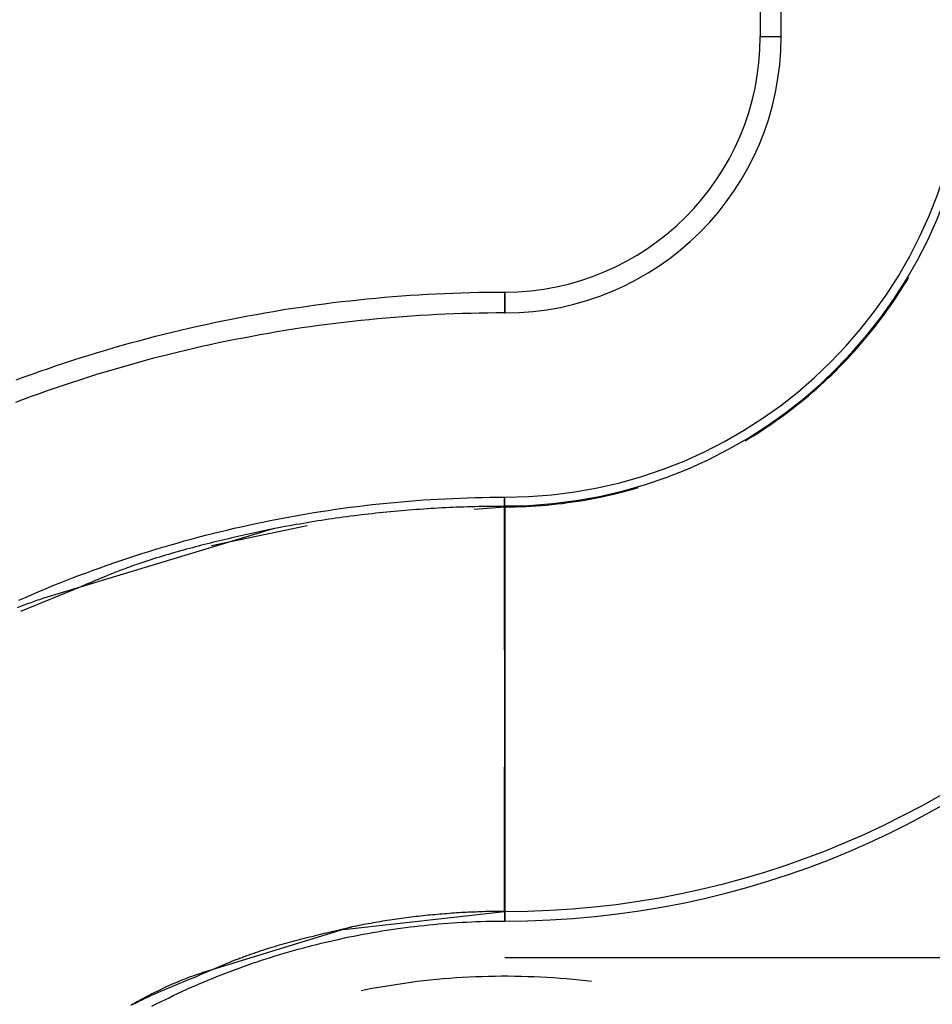
# Model space of a CAD drawing. Units: millimetres. Extents: x 0 to 841, y 0 to 594.
# Drawn here: x 251 to 261, y 101 to 112 of the extents above; entities that cross this region are included whole.
import ezdxf

# ---------------------------------------------------------------- set-up
doc = ezdxf.new("R2010")
doc.units = ezdxf.units.MM
doc.layers.add('LAYER_1', color=179, linetype='Continuous')
doc.layers.add('SLD-0', color=179, linetype='Continuous')

msp = doc.modelspace()

# ---------------------------------------------------------------- linework, layer by layer
at = {"layer": 'LAYER_1'}
for p, q in [((256.122, 103.932), (256.122, 106.932)), ((258.122, 101.932), (256.122, 101.932)), ((263.122, 101.932), (258.122, 101.932))]:
    msp.add_line(p, q, dxfattribs=at)
at = {"layer": 'SLD-0'}
for p, q in [((258.895, 149.932), (258.895, 111.932)), ((259.122, 111.932), (259.122, 149.932)), ((258.895, 111.932), (259.122, 111.932)), ((260.425, 109.185), (260.455, 109.233)), ((260.455, 109.233), (260.485, 109.282)), ((260.485, 109.282), (260.509, 109.322)), ((254.907, 109.11), (255, 109.117)), ((255, 109.117), (255.093, 109.124)), ((255.093, 109.124), (255.186, 109.13)), ((255.186, 109.13), (255.279, 109.135)), ((255.279, 109.135), (255.373, 109.14)), ((255.373, 109.14), (255.466, 109.145)), ((255.466, 109.145), (255.559, 109.148)), ((255.559, 109.148), (255.653, 109.151)), ((255.653, 109.151), (255.746, 109.154)), ((255.746, 109.154), (255.84, 109.156)), ((255.84, 109.156), (255.933, 109.158)), ((255.933, 109.158), (256.026, 109.158)), ((256.026, 109.158), (256.12, 109.159)), ((256.12, 109.159), (256.12, 108.932)), ((256.122, 109.159), (256.12, 109.159)), ((256.122, 109.159), (256.122, 108.932)), ((260.363, 109.09), (260.394, 109.137)), ((260.394, 109.137), (260.425, 109.185)), ((253.978, 109.007), (254.071, 109.019)), ((254.071, 109.019), (254.163, 109.032)), ((254.163, 109.032), (254.256, 109.044)), ((254.256, 109.044), (254.349, 109.055)), ((254.349, 109.055), (254.442, 109.065)), ((254.442, 109.065), (254.535, 109.075)), ((254.535, 109.075), (254.627, 109.085)), ((254.627, 109.085), (254.72, 109.094)), ((254.72, 109.094), (254.814, 109.102)), ((254.814, 109.102), (254.907, 109.11)), ((260.298, 108.996), (260.331, 109.043)), ((260.331, 109.043), (260.363, 109.09)), ((253.241, 108.883), (253.333, 108.901)), ((253.333, 108.901), (253.425, 108.917)), ((253.425, 108.917), (253.517, 108.934)), ((253.517, 108.934), (253.609, 108.949)), ((253.609, 108.949), (253.701, 108.965)), ((253.701, 108.965), (253.793, 108.979)), ((253.793, 108.979), (253.886, 108.993)), ((253.886, 108.993), (253.978, 109.007)), ((255.2, 108.903), (255.108, 108.897)), ((255.292, 108.909), (255.2, 108.903)), ((255.384, 108.914), (255.292, 108.909)), ((255.476, 108.918), (255.384, 108.914)), ((255.568, 108.922), (255.476, 108.918)), ((255.66, 108.925), (255.568, 108.922)), ((255.752, 108.927), (255.66, 108.925)), ((255.844, 108.929), (255.752, 108.927)), ((255.936, 108.931), (255.844, 108.929)), ((256.028, 108.932), (255.936, 108.931)), ((256.12, 108.932), (256.028, 108.932)), ((256.12, 108.932), (256.122, 108.932)), ((260.198, 108.858), (260.232, 108.904)), ((260.232, 108.904), (260.265, 108.95)), ((260.265, 108.95), (260.298, 108.996)), ((252.784, 108.788), (252.875, 108.808)), ((252.875, 108.808), (252.967, 108.828)), ((252.967, 108.828), (253.058, 108.847)), ((253.058, 108.847), (253.15, 108.865)), ((253.15, 108.865), (253.241, 108.883)), ((254.101, 108.795), (254.01, 108.782)), ((254.193, 108.807), (254.101, 108.795)), ((254.284, 108.818), (254.193, 108.807)), ((254.375, 108.829), (254.284, 108.818)), ((254.467, 108.84), (254.375, 108.829)), ((254.558, 108.85), (254.467, 108.84)), ((254.65, 108.859), (254.558, 108.85)), ((254.741, 108.868), (254.65, 108.859)), ((254.833, 108.876), (254.741, 108.868)), ((254.925, 108.884), (254.833, 108.876)), ((255.016, 108.891), (254.925, 108.884)), ((255.108, 108.897), (255.016, 108.891)), ((260.128, 108.768), (260.163, 108.813)), ((260.163, 108.813), (260.198, 108.858)), ((252.33, 108.679), (252.42, 108.702)), ((252.42, 108.702), (252.511, 108.724)), ((252.511, 108.724), (252.602, 108.746)), ((252.602, 108.746), (252.693, 108.767)), ((252.693, 108.767), (252.784, 108.788)), ((253.465, 108.694), (253.375, 108.678)), ((253.556, 108.71), (253.465, 108.694)), ((253.646, 108.726), (253.556, 108.71)), ((253.737, 108.741), (253.646, 108.726)), ((253.828, 108.755), (253.737, 108.741)), ((253.919, 108.769), (253.828, 108.755)), ((254.01, 108.782), (253.919, 108.769)), ((260.057, 108.68), (260.093, 108.724)), ((260.093, 108.724), (260.128, 108.768)), ((251.879, 108.556), (251.969, 108.581)), ((251.969, 108.581), (252.059, 108.607)), ((252.059, 108.607), (252.149, 108.631)), ((252.149, 108.631), (252.239, 108.655)), ((252.239, 108.655), (252.33, 108.679)), ((252.924, 108.586), (252.834, 108.567)), ((253.014, 108.606), (252.924, 108.586)), ((253.104, 108.625), (253.014, 108.606)), ((253.194, 108.643), (253.104, 108.625)), ((253.284, 108.66), (253.194, 108.643)), ((253.375, 108.678), (253.284, 108.66)), ((259.946, 108.55), (259.983, 108.593)), ((259.983, 108.593), (260.02, 108.636)), ((260.02, 108.636), (260.057, 108.68)), ((251.522, 108.447), (251.611, 108.475)), ((251.611, 108.475), (251.7, 108.503)), ((251.7, 108.503), (251.79, 108.529)), ((251.79, 108.529), (251.879, 108.556)), ((252.476, 108.482), (252.386, 108.459)), ((252.565, 108.504), (252.476, 108.482)), ((252.654, 108.525), (252.565, 108.504)), ((252.744, 108.546), (252.654, 108.525)), ((252.834, 108.567), (252.744, 108.546)), ((259.87, 108.466), (259.908, 108.508)), ((259.908, 108.508), (259.946, 108.55)), ((251.255, 108.36), (251.344, 108.39)), ((251.344, 108.39), (251.433, 108.419)), ((251.433, 108.419), (251.522, 108.447)), ((252.12, 108.388), (252.031, 108.363)), ((252.208, 108.412), (252.12, 108.388)), ((252.297, 108.436), (252.208, 108.412)), ((252.386, 108.459), (252.297, 108.436)), ((259.752, 108.342), (259.792, 108.383)), ((259.792, 108.383), (259.831, 108.424)), ((259.831, 108.424), (259.87, 108.466)), ((250.903, 108.237), (250.991, 108.269)), ((250.991, 108.269), (251.079, 108.3)), ((251.079, 108.3), (251.167, 108.33)), ((251.167, 108.33), (251.255, 108.36)), ((251.766, 108.286), (251.678, 108.259)), ((251.854, 108.312), (251.766, 108.286)), ((251.943, 108.338), (251.854, 108.312)), ((252.031, 108.363), (251.943, 108.338)), ((259.63, 108.223), (259.671, 108.262)), ((259.671, 108.262), (259.712, 108.302)), ((259.712, 108.302), (259.752, 108.342)), ((250.815, 108.205), (250.903, 108.237)), ((251.415, 108.175), (251.328, 108.145)), ((251.503, 108.203), (251.415, 108.175)), ((251.59, 108.231), (251.503, 108.203)), ((251.678, 108.259), (251.59, 108.231)), ((259.546, 108.146), (259.588, 108.184)), ((259.588, 108.184), (259.63, 108.223)), ((251.067, 108.055), (250.98, 108.024)), ((251.154, 108.086), (251.067, 108.055)), ((251.241, 108.116), (251.154, 108.086)), ((251.328, 108.145), (251.241, 108.116)), ((259.418, 108.034), (259.461, 108.071)), ((259.461, 108.071), (259.504, 108.108)), ((259.504, 108.108), (259.546, 108.146)), ((250.894, 107.992), (250.808, 107.96)), ((250.98, 108.024), (250.894, 107.992)), ((259.286, 107.926), (259.33, 107.961)), ((259.33, 107.961), (259.374, 107.997)), ((259.374, 107.997), (259.418, 108.034)), ((259.15, 107.822), (259.196, 107.856)), ((259.196, 107.856), (259.241, 107.891)), ((259.241, 107.891), (259.286, 107.926)), ((259.011, 107.723), (259.058, 107.756)), ((259.058, 107.756), (259.104, 107.789)), ((259.104, 107.789), (259.15, 107.822)), ((258.821, 107.599), (258.869, 107.629)), ((258.869, 107.629), (258.917, 107.66)), ((258.917, 107.66), (258.964, 107.691)), ((258.964, 107.691), (259.011, 107.723)), ((258.732, 107.545), (258.772, 107.569)), ((258.772, 107.569), (258.821, 107.599)), ((257.306, 106.966), (257.361, 106.98)), ((257.361, 106.98), (257.416, 106.994)), ((257.416, 106.994), (257.471, 107.008)), ((257.471, 107.008), (257.526, 107.024)), ((257.526, 107.024), (257.571, 107.037)), ((254.84, 106.868), (254.919, 106.876)), ((254.919, 106.876), (254.999, 106.883)), ((254.999, 106.883), (255.079, 106.89)), ((255.079, 106.89), (255.159, 106.896)), ((255.159, 106.896), (255.238, 106.902)), ((255.238, 106.902), (255.318, 106.907)), ((255.318, 106.907), (255.398, 106.912)), ((255.398, 106.912), (255.478, 106.916)), ((255.478, 106.916), (255.558, 106.92)), ((255.558, 106.92), (255.638, 106.923)), ((255.638, 106.923), (255.718, 106.926)), ((255.718, 106.926), (255.799, 106.928)), ((255.799, 106.928), (255.879, 106.93)), ((255.879, 106.93), (255.959, 106.931)), ((255.959, 106.931), (256.04, 106.932)), ((256.04, 106.932), (256.12, 106.932)), ((256.12, 106.827), (256.12, 106.932)), ((256.12, 106.932), (256.122, 106.932)), ((256.122, 106.837), (256.122, 106.932)), ((256.746, 106.865), (256.803, 106.873)), ((256.803, 106.873), (256.859, 106.881)), ((256.859, 106.881), (256.915, 106.889)), ((256.915, 106.889), (256.971, 106.898)), ((256.971, 106.898), (257.027, 106.908)), ((257.027, 106.908), (257.083, 106.918)), ((257.083, 106.918), (257.139, 106.929)), ((257.139, 106.929), (257.195, 106.941)), ((257.195, 106.941), (257.25, 106.953)), ((257.25, 106.953), (257.306, 106.966)), ((253.968, 106.752), (254.047, 106.765)), ((254.047, 106.765), (254.126, 106.777)), ((254.126, 106.777), (254.205, 106.789)), ((254.205, 106.789), (254.284, 106.801)), ((254.284, 106.801), (254.363, 106.812)), ((254.363, 106.812), (254.443, 106.823)), ((254.443, 106.823), (254.522, 106.833)), ((254.522, 106.833), (254.601, 106.842)), ((254.601, 106.842), (254.681, 106.852)), ((254.681, 106.852), (254.76, 106.86)), ((254.722, 106.761), (254.761, 106.766)), ((254.76, 106.86), (254.84, 106.868)), ((254.761, 106.766), (254.801, 106.77)), ((254.801, 106.77), (254.841, 106.774)), ((254.841, 106.774), (254.88, 106.778)), ((254.88, 106.778), (254.92, 106.781)), ((254.92, 106.781), (254.96, 106.785)), ((254.96, 106.785), (254.999, 106.788)), ((254.999, 106.788), (255.039, 106.792)), ((255.039, 106.792), (255.079, 106.795)), ((255.079, 106.795), (255.119, 106.798)), ((255.119, 106.798), (255.158, 106.801)), ((255.158, 106.801), (255.198, 106.804)), ((255.198, 106.804), (255.238, 106.807)), ((255.238, 106.807), (255.278, 106.809)), ((255.278, 106.809), (255.318, 106.812)), ((255.318, 106.812), (255.358, 106.814)), ((255.358, 106.814), (255.398, 106.817)), ((255.398, 106.817), (255.438, 106.819)), ((255.438, 106.819), (255.478, 106.821)), ((255.478, 106.821), (255.518, 106.823)), ((255.518, 106.823), (255.558, 106.824)), ((255.558, 106.824), (255.598, 106.826)), ((255.598, 106.826), (255.638, 106.828)), ((255.638, 106.828), (255.678, 106.829)), ((255.678, 106.829), (255.718, 106.83)), ((255.718, 106.83), (255.758, 106.832)), ((255.758, 106.832), (255.798, 106.833)), ((255.789, 106.804), (256.12, 106.827)), ((255.798, 106.833), (255.838, 106.834)), ((255.838, 106.834), (255.879, 106.834)), ((255.879, 106.834), (255.919, 106.835)), ((255.919, 106.835), (255.959, 106.836)), ((255.959, 106.836), (255.999, 106.836)), ((255.999, 106.836), (256.039, 106.836)), ((256.039, 106.836), (256.08, 106.836)), ((256.08, 106.836), (256.12, 106.837)), ((256.12, 106.835), (256.12, 106.836)), ((256.12, 106.836), (256.12, 106.836)), ((256.12, 106.834), (256.12, 106.835)), ((256.12, 106.832), (256.12, 106.834)), ((256.12, 106.831), (256.12, 106.832)), ((256.12, 106.828), (256.12, 106.831)), ((256.12, 106.826), (256.12, 106.828)), ((256.12, 106.827), (256.122, 106.827)), ((256.12, 106.823), (256.12, 106.826)), ((256.12, 106.82), (256.12, 106.823)), ((256.12, 106.816), (256.12, 106.82)), ((256.12, 106.813), (256.12, 106.816)), ((256.12, 106.808), (256.12, 106.813)), ((256.12, 106.804), (256.12, 106.808)), ((256.12, 106.799), (256.12, 106.804)), ((256.12, 106.794), (256.12, 106.799)), ((256.12, 106.789), (256.12, 106.794)), ((256.12, 106.783), (256.12, 106.789)), ((256.12, 106.777), (256.12, 106.783)), ((256.12, 106.77), (256.12, 106.777)), ((256.12, 106.764), (256.12, 106.77)), ((256.12, 106.757), (256.12, 106.764)), ((256.122, 106.827), (256.122, 106.837)), ((256.122, 106.836), (256.122, 106.836)), ((256.122, 106.836), (256.122, 106.835)), ((256.122, 106.835), (256.122, 106.834)), ((256.122, 106.834), (256.122, 106.832)), ((256.122, 106.832), (256.122, 106.831)), ((256.122, 106.831), (256.122, 106.828)), ((256.122, 106.828), (256.122, 106.826)), ((256.122, 106.827), (256.179, 106.827)), ((256.122, 106.826), (256.122, 106.823)), ((256.122, 106.823), (256.122, 106.82)), ((256.122, 106.82), (256.122, 106.816)), ((256.122, 106.816), (256.122, 106.813)), ((256.122, 106.813), (256.122, 106.808)), ((256.122, 106.808), (256.122, 106.804)), ((256.122, 106.804), (256.122, 106.799)), ((256.122, 106.799), (256.122, 106.794)), ((256.122, 106.794), (256.122, 106.789)), ((256.122, 106.789), (256.122, 106.783)), ((256.122, 106.783), (256.122, 106.777)), ((256.122, 106.777), (256.122, 106.77)), ((256.122, 106.77), (256.122, 106.764)), ((256.122, 106.764), (256.122, 106.757)), ((256.179, 106.827), (256.236, 106.828)), ((256.236, 106.828), (256.293, 106.83)), ((256.293, 106.83), (256.35, 106.832)), ((256.35, 106.832), (256.406, 106.835)), ((256.406, 106.835), (256.463, 106.838)), ((256.463, 106.838), (256.52, 106.843)), ((256.52, 106.843), (256.577, 106.847)), ((256.577, 106.847), (256.633, 106.853)), ((256.633, 106.853), (256.69, 106.859)), ((256.69, 106.859), (256.746, 106.865)), ((253.417, 106.647), (253.495, 106.663)), ((253.495, 106.663), (253.574, 106.679)), ((253.574, 106.679), (253.653, 106.695)), ((253.653, 106.695), (253.731, 106.71)), ((253.731, 106.71), (253.81, 106.724)), ((253.81, 106.724), (253.889, 106.738)), ((253.889, 106.738), (253.968, 106.752)), ((253.936, 106.652), (253.975, 106.659)), ((253.975, 106.659), (254.014, 106.665)), ((254.014, 106.665), (254.053, 106.672)), ((254.053, 106.672), (254.092, 106.678)), ((254.092, 106.678), (254.131, 106.684)), ((254.131, 106.684), (254.17, 106.69)), ((254.17, 106.69), (254.21, 106.696)), ((254.21, 106.696), (254.249, 106.702)), ((254.249, 106.702), (254.288, 106.707)), ((254.288, 106.707), (254.327, 106.713)), ((254.327, 106.713), (254.367, 106.718)), ((254.367, 106.718), (254.406, 106.723)), ((254.406, 106.723), (254.445, 106.729)), ((254.445, 106.729), (254.485, 106.734)), ((254.485, 106.734), (254.524, 106.739)), ((254.524, 106.739), (254.564, 106.743)), ((254.564, 106.743), (254.603, 106.748)), ((254.603, 106.748), (254.643, 106.753)), ((254.643, 106.753), (254.682, 106.757)), ((254.682, 106.757), (254.722, 106.761)), ((256.12, 106.749), (256.12, 106.757)), ((256.12, 106.742), (256.12, 106.749)), ((256.12, 106.734), (256.12, 106.742)), ((256.12, 106.725), (256.12, 106.734)), ((256.12, 106.717), (256.12, 106.725)), ((256.12, 106.708), (256.12, 106.717)), ((256.12, 106.699), (256.12, 106.708)), ((256.12, 106.689), (256.12, 106.699)), ((256.12, 106.679), (256.12, 106.689)), ((256.12, 106.669), (256.12, 106.679)), ((256.12, 106.659), (256.12, 106.669)), ((256.12, 106.648), (256.12, 106.659)), ((256.122, 106.757), (256.122, 106.749)), ((256.122, 106.749), (256.122, 106.742)), ((256.122, 106.742), (256.122, 106.734)), ((256.122, 106.734), (256.122, 106.725)), ((256.122, 106.725), (256.122, 106.717)), ((256.122, 106.717), (256.122, 106.708)), ((256.122, 106.708), (256.122, 106.699)), ((256.122, 106.699), (256.122, 106.689)), ((256.122, 106.689), (256.122, 106.679)), ((256.122, 106.679), (256.122, 106.669)), ((256.122, 106.669), (256.122, 106.659)), ((256.122, 106.659), (256.122, 106.648)), ((251.204, 105.865), (253.586, 106.587)), ((252.937, 106.408), (253.977, 106.626)), ((252.949, 106.538), (253.026, 106.558)), ((253.026, 106.558), (253.104, 106.576)), ((253.104, 106.576), (253.182, 106.595)), ((253.182, 106.595), (253.26, 106.612)), ((253.26, 106.612), (253.338, 106.63)), ((253.338, 106.63), (253.417, 106.647)), ((253.454, 106.558), (253.388, 106.543)), ((253.586, 106.587), (253.454, 106.558)), ((253.586, 106.587), (253.624, 106.595)), ((253.624, 106.595), (253.663, 106.603)), ((253.663, 106.603), (253.702, 106.61)), ((253.702, 106.61), (253.741, 106.617)), ((253.741, 106.617), (253.78, 106.625)), ((253.78, 106.625), (253.819, 106.632)), ((253.819, 106.632), (253.858, 106.639)), ((253.858, 106.639), (253.897, 106.645)), ((253.897, 106.645), (253.936, 106.652)), ((256.12, 106.637), (256.12, 106.648)), ((256.12, 106.625), (256.12, 106.637)), ((256.12, 106.614), (256.12, 106.625)), ((256.12, 106.602), (256.12, 106.614)), ((256.12, 106.589), (256.12, 106.602)), ((256.12, 106.577), (256.12, 106.589)), ((256.12, 106.564), (256.12, 106.577)), ((256.12, 106.551), (256.12, 106.564)), ((256.12, 106.537), (256.12, 106.551)), ((256.122, 106.648), (256.122, 106.637)), ((256.122, 106.637), (256.122, 106.625)), ((256.122, 106.625), (256.122, 106.614)), ((256.122, 106.614), (256.122, 106.602)), ((256.122, 106.602), (256.122, 106.589)), ((256.122, 106.589), (256.122, 106.577)), ((256.122, 106.577), (256.122, 106.564)), ((256.122, 106.564), (256.122, 106.551)), ((256.122, 106.551), (256.122, 106.537)), ((252.563, 106.435), (252.64, 106.457)), ((252.64, 106.457), (252.717, 106.478)), ((252.717, 106.478), (252.794, 106.498)), ((252.794, 106.498), (252.871, 106.519)), ((252.871, 106.519), (252.949, 106.538)), ((252.96, 106.443), (252.927, 106.435)), ((252.993, 106.451), (252.96, 106.443)), ((253.026, 106.459), (252.993, 106.451)), ((253.058, 106.467), (253.026, 106.459)), ((253.091, 106.474), (253.058, 106.467)), ((253.124, 106.482), (253.091, 106.474)), ((253.157, 106.49), (253.124, 106.482)), ((253.19, 106.498), (253.157, 106.49)), ((253.223, 106.505), (253.19, 106.498)), ((253.256, 106.513), (253.223, 106.505)), ((253.322, 106.528), (253.256, 106.513)), ((253.388, 106.543), (253.322, 106.528)), ((256.12, 106.523), (256.12, 106.537)), ((256.12, 106.509), (256.12, 106.523)), ((256.12, 106.495), (256.12, 106.509)), ((256.12, 106.481), (256.12, 106.495)), ((256.12, 106.466), (256.12, 106.481)), ((256.12, 106.451), (256.12, 106.466)), ((256.12, 106.435), (256.12, 106.451)), ((256.122, 106.537), (256.122, 106.523)), ((256.122, 106.523), (256.122, 106.509)), ((256.122, 106.509), (256.122, 106.495)), ((256.122, 106.495), (256.122, 106.481)), ((256.122, 106.481), (256.122, 106.466)), ((256.122, 106.466), (256.122, 106.451)), ((256.122, 106.451), (256.122, 106.435)), ((252.181, 106.32), (252.257, 106.344)), ((252.257, 106.344), (252.333, 106.368)), ((252.333, 106.368), (252.409, 106.391)), ((252.409, 106.391), (252.486, 106.413)), ((252.486, 106.413), (252.563, 106.435)), ((252.568, 106.34), (252.536, 106.331)), ((252.601, 106.349), (252.568, 106.34)), ((252.633, 106.358), (252.601, 106.349)), ((252.666, 106.367), (252.633, 106.358)), ((252.698, 106.376), (252.666, 106.367)), ((252.731, 106.384), (252.698, 106.376)), ((252.764, 106.393), (252.731, 106.384)), ((252.796, 106.401), (252.764, 106.393)), ((252.829, 106.41), (252.796, 106.401)), ((252.862, 106.418), (252.829, 106.41)), ((252.894, 106.426), (252.862, 106.418)), ((252.927, 106.435), (252.894, 106.426)), ((256.12, 106.419), (256.12, 106.435)), ((256.12, 106.403), (256.12, 106.419)), ((256.12, 106.387), (256.12, 106.403)), ((256.12, 106.371), (256.12, 106.387)), ((256.12, 106.354), (256.12, 106.371)), ((256.12, 106.337), (256.12, 106.354)), ((256.12, 106.32), (256.12, 106.337)), ((256.122, 106.435), (256.122, 106.419)), ((256.122, 106.419), (256.122, 106.403)), ((256.122, 106.403), (256.122, 106.387)), ((256.122, 106.387), (256.122, 106.371)), ((256.122, 106.371), (256.122, 106.354)), ((256.122, 106.354), (256.122, 106.337)), ((256.122, 106.337), (256.122, 106.32)), ((251.878, 106.22), (251.954, 106.246)), ((251.954, 106.246), (252.029, 106.271)), ((252.029, 106.271), (252.105, 106.296)), ((252.105, 106.296), (252.181, 106.32)), ((252.213, 106.231), (252.181, 106.221)), ((252.245, 106.242), (252.213, 106.231)), ((252.277, 106.252), (252.245, 106.242)), ((252.309, 106.263), (252.277, 106.252)), ((252.342, 106.273), (252.309, 106.263)), ((252.374, 106.283), (252.342, 106.273)), ((252.406, 106.293), (252.374, 106.283)), ((252.439, 106.302), (252.406, 106.293)), ((252.471, 106.312), (252.439, 106.302)), ((252.503, 106.321), (252.471, 106.312)), ((252.536, 106.331), (252.503, 106.321)), ((256.12, 106.302), (256.12, 106.32)), ((256.12, 106.285), (256.12, 106.302)), ((256.12, 106.267), (256.12, 106.285)), ((256.12, 106.248), (256.12, 106.267)), ((256.12, 106.23), (256.12, 106.248)), ((256.12, 106.211), (256.12, 106.23)), ((256.122, 106.32), (256.122, 106.302)), ((256.122, 106.302), (256.122, 106.285)), ((256.122, 106.285), (256.122, 106.267)), ((256.122, 106.267), (256.122, 106.248)), ((256.122, 106.248), (256.122, 106.23)), ((256.122, 106.23), (256.122, 106.211)), ((251.579, 106.113), (251.654, 106.14)), ((251.654, 106.14), (251.728, 106.167)), ((251.728, 106.167), (251.803, 106.194)), ((251.803, 106.194), (251.878, 106.22)), ((251.911, 106.123), (251.895, 106.117)), ((251.926, 106.129), (251.911, 106.123)), ((251.942, 106.135), (251.926, 106.129)), ((251.958, 106.141), (251.942, 106.135)), ((251.974, 106.147), (251.958, 106.141)), ((251.99, 106.153), (251.974, 106.147)), ((252.006, 106.159), (251.99, 106.153)), ((252.022, 106.165), (252.006, 106.159)), ((252.037, 106.171), (252.022, 106.165)), ((252.053, 106.176), (252.037, 106.171)), ((252.069, 106.182), (252.053, 106.176)), ((252.085, 106.188), (252.069, 106.182)), ((252.101, 106.193), (252.085, 106.188)), ((252.117, 106.199), (252.101, 106.193)), ((252.133, 106.204), (252.117, 106.199)), ((252.149, 106.21), (252.133, 106.204)), ((252.165, 106.215), (252.149, 106.21)), ((252.181, 106.221), (252.165, 106.215)), ((256.12, 106.192), (256.12, 106.211)), ((256.12, 106.173), (256.12, 106.192)), ((256.12, 106.154), (256.12, 106.173)), ((256.12, 106.134), (256.12, 106.154)), ((256.12, 106.114), (256.12, 106.134)), ((256.122, 106.211), (256.122, 106.192)), ((256.122, 106.192), (256.122, 106.173)), ((256.122, 106.173), (256.122, 106.154)), ((256.122, 106.154), (256.122, 106.134)), ((256.122, 106.134), (256.122, 106.114)), ((251.283, 105.998), (251.356, 106.028)), ((251.356, 106.028), (251.43, 106.056)), ((251.43, 106.056), (251.505, 106.085)), ((251.505, 106.085), (251.579, 106.113)), ((251.675, 106.027), (251.644, 106.014)), ((251.706, 106.04), (251.675, 106.027)), ((251.738, 106.053), (251.706, 106.04)), ((251.769, 106.066), (251.738, 106.053)), ((251.8, 106.079), (251.769, 106.066)), ((251.832, 106.092), (251.8, 106.079)), ((251.863, 106.105), (251.832, 106.092)), ((251.879, 106.111), (251.863, 106.105)), ((251.895, 106.117), (251.879, 106.111)), ((256.12, 106.094), (256.12, 106.114)), ((256.12, 106.073), (256.12, 106.094)), ((256.12, 106.053), (256.12, 106.073)), ((256.12, 106.032), (256.12, 106.053)), ((256.12, 106.011), (256.12, 106.032)), ((256.122, 106.114), (256.122, 106.094)), ((256.122, 106.094), (256.122, 106.073)), ((256.122, 106.073), (256.122, 106.053)), ((256.122, 106.053), (256.122, 106.032)), ((256.122, 106.032), (256.122, 106.011)), ((251.519, 105.96), (250.865, 105.69)), ((250.99, 105.877), (251.063, 105.908)), ((251.063, 105.908), (251.136, 105.938)), ((251.136, 105.938), (251.209, 105.969)), ((251.209, 105.969), (251.283, 105.998)), ((251.581, 105.987), (251.519, 105.96)), ((251.612, 106.001), (251.581, 105.987)), ((251.644, 106.014), (251.612, 106.001)), ((256.12, 105.99), (256.12, 106.011)), ((256.12, 105.969), (256.12, 105.99)), ((256.12, 105.947), (256.12, 105.969)), ((256.12, 105.925), (256.12, 105.947)), ((256.12, 105.903), (256.12, 105.925)), ((256.122, 106.011), (256.122, 105.99)), ((256.122, 105.99), (256.122, 105.969)), ((256.122, 105.969), (256.122, 105.947)), ((256.122, 105.947), (256.122, 105.925)), ((256.122, 105.925), (256.122, 105.903)), ((250.844, 105.813), (250.917, 105.845)), ((250.917, 105.845), (250.99, 105.877)), ((250.978, 105.791), (251.016, 105.804)), ((251.016, 105.804), (251.034, 105.81)), ((251.034, 105.81), (251.053, 105.817)), ((251.053, 105.817), (251.072, 105.823)), ((251.072, 105.823), (251.091, 105.829)), ((251.091, 105.829), (251.109, 105.836)), ((251.109, 105.836), (251.128, 105.842)), ((251.128, 105.842), (251.147, 105.848)), ((251.147, 105.848), (251.166, 105.853)), ((251.166, 105.853), (251.204, 105.865)), ((256.12, 105.881), (256.12, 105.903)), ((256.12, 105.859), (256.12, 105.881)), ((256.12, 105.836), (256.12, 105.859)), ((256.12, 105.813), (256.12, 105.836)), ((256.12, 105.791), (256.12, 105.813)), ((256.122, 105.903), (256.122, 105.881)), ((256.122, 105.881), (256.122, 105.859)), ((256.122, 105.859), (256.122, 105.836)), ((256.122, 105.836), (256.122, 105.813)), ((256.122, 105.813), (256.122, 105.791)), ((250.83, 105.735), (250.867, 105.749)), ((250.867, 105.749), (250.904, 105.764)), ((250.904, 105.764), (250.941, 105.777)), ((250.941, 105.777), (250.978, 105.791)), ((256.12, 105.767), (256.12, 105.791)), ((256.12, 105.744), (256.12, 105.767)), ((256.12, 105.721), (256.12, 105.744)), ((256.12, 105.697), (256.12, 105.721)), ((256.12, 105.674), (256.12, 105.697)), ((256.122, 105.791), (256.122, 105.767)), ((256.122, 105.767), (256.122, 105.744)), ((256.122, 105.744), (256.122, 105.721)), ((256.122, 105.721), (256.122, 105.697)), ((256.122, 105.697), (256.122, 105.674)), ((256.12, 105.65), (256.12, 105.674)), ((256.12, 105.626), (256.12, 105.65)), ((256.12, 105.601), (256.12, 105.626)), ((256.12, 105.577), (256.12, 105.601)), ((256.122, 105.674), (256.122, 105.65)), ((256.122, 105.65), (256.122, 105.626)), ((256.122, 105.626), (256.122, 105.601)), ((256.122, 105.601), (256.122, 105.577)), ((256.12, 105.553), (256.12, 105.577)), ((256.12, 105.528), (256.12, 105.553)), ((256.12, 105.503), (256.12, 105.528)), ((256.12, 105.478), (256.12, 105.503)), ((256.122, 105.577), (256.122, 105.553)), ((256.122, 105.553), (256.122, 105.528)), ((256.122, 105.528), (256.122, 105.503)), ((256.122, 105.503), (256.122, 105.478)), ((256.12, 105.453), (256.12, 105.478)), ((256.12, 105.428), (256.12, 105.453)), ((256.12, 105.403), (256.12, 105.428)), ((256.12, 105.378), (256.12, 105.403)), ((256.12, 105.352), (256.12, 105.378)), ((256.122, 105.478), (256.122, 105.453)), ((256.122, 105.453), (256.122, 105.428)), ((256.122, 105.428), (256.122, 105.403)), ((256.122, 105.403), (256.122, 105.378)), ((256.122, 105.378), (256.122, 105.352)), ((256.12, 105.327), (256.12, 105.352)), ((256.12, 105.301), (256.12, 105.327)), ((256.12, 105.275), (256.12, 105.301)), ((256.12, 105.272), (256.12, 105.275)), ((256.122, 105.352), (256.122, 105.327)), ((256.122, 105.327), (256.122, 105.301)), ((256.122, 105.301), (256.122, 105.275)), ((256.122, 105.275), (256.122, 105.249)), ((256.122, 105.249), (256.122, 105.223)), ((256.122, 105.223), (256.122, 105.171)), ((256.122, 105.171), (256.122, 105.119)), ((256.122, 105.119), (256.122, 105.066)), ((256.122, 105.066), (256.122, 105.013)), ((256.122, 105.013), (256.122, 104.959)), ((256.122, 104.959), (256.122, 104.906)), ((256.122, 104.906), (256.122, 104.852)), ((256.122, 104.852), (256.122, 104.798)), ((256.122, 104.798), (256.122, 104.744)), ((256.122, 104.744), (256.122, 104.637)), ((256.122, 104.637), (256.122, 104.529)), ((256.122, 104.529), (256.122, 104.475)), ((256.122, 104.475), (256.122, 104.421)), ((256.122, 104.421), (256.122, 104.367)), ((256.122, 104.367), (256.122, 104.314)), ((256.122, 104.314), (256.122, 104.26)), ((256.122, 104.26), (256.122, 104.207)), ((256.122, 104.207), (256.122, 104.155)), ((256.122, 104.155), (256.122, 104.102)), ((256.122, 104.102), (256.122, 104.05)), ((256.12, 103.998), (256.12, 104.002)), ((256.12, 103.972), (256.12, 103.998)), ((256.122, 104.05), (256.122, 104.024)), ((256.122, 104.024), (256.122, 103.998)), ((256.122, 103.998), (256.122, 103.972)), ((256.12, 103.946), (256.12, 103.972)), ((256.12, 103.921), (256.12, 103.946)), ((256.12, 103.895), (256.12, 103.921)), ((256.12, 103.87), (256.12, 103.895)), ((256.122, 103.972), (256.122, 103.946)), ((256.122, 103.946), (256.122, 103.921)), ((256.122, 103.921), (256.122, 103.895)), ((256.122, 103.895), (256.122, 103.87)), ((256.12, 103.845), (256.12, 103.87)), ((256.12, 103.82), (256.12, 103.845)), ((256.12, 103.795), (256.12, 103.82)), ((256.12, 103.77), (256.12, 103.795)), ((256.122, 103.87), (256.122, 103.845)), ((256.122, 103.845), (256.122, 103.82)), ((256.122, 103.82), (256.122, 103.795)), ((256.122, 103.795), (256.122, 103.77)), ((256.12, 103.745), (256.12, 103.77)), ((256.12, 103.72), (256.12, 103.745)), ((256.12, 103.696), (256.12, 103.72)), ((256.12, 103.672), (256.12, 103.696)), ((256.12, 103.647), (256.12, 103.672)), ((256.122, 103.77), (256.122, 103.745)), ((256.122, 103.745), (256.122, 103.72)), ((256.122, 103.72), (256.122, 103.696)), ((256.122, 103.696), (256.122, 103.672)), ((256.122, 103.672), (256.122, 103.647)), ((256.12, 103.623), (256.12, 103.647)), ((256.12, 103.599), (256.12, 103.623)), ((256.12, 103.576), (256.12, 103.599)), ((256.12, 103.552), (256.12, 103.576)), ((256.122, 103.647), (256.122, 103.623)), ((256.122, 103.623), (256.122, 103.599)), ((256.122, 103.599), (256.122, 103.576)), ((256.122, 103.576), (256.122, 103.552)), ((256.12, 103.529), (256.12, 103.552)), ((256.12, 103.506), (256.12, 103.529)), ((256.12, 103.482), (256.12, 103.506)), ((256.12, 103.46), (256.12, 103.482)), ((256.12, 103.437), (256.12, 103.46)), ((256.122, 103.552), (256.122, 103.529)), ((256.122, 103.529), (256.122, 103.506)), ((256.122, 103.506), (256.122, 103.482)), ((256.122, 103.482), (256.122, 103.46)), ((256.122, 103.46), (256.122, 103.437)), ((256.12, 103.414), (256.12, 103.437)), ((256.12, 103.392), (256.12, 103.414)), ((256.12, 103.37), (256.12, 103.392)), ((256.12, 103.348), (256.12, 103.37)), ((256.12, 103.326), (256.12, 103.348)), ((256.122, 103.437), (256.122, 103.414)), ((256.122, 103.414), (256.122, 103.392)), ((256.122, 103.392), (256.122, 103.37)), ((256.122, 103.37), (256.122, 103.348)), ((256.122, 103.348), (256.122, 103.326)), ((256.12, 103.304), (256.12, 103.326)), ((256.12, 103.283), (256.12, 103.304)), ((256.12, 103.262), (256.12, 103.283)), ((256.12, 103.241), (256.12, 103.262)), ((256.12, 103.22), (256.12, 103.241)), ((256.122, 103.326), (256.122, 103.304)), ((256.122, 103.304), (256.122, 103.283)), ((256.122, 103.283), (256.122, 103.262)), ((256.122, 103.262), (256.122, 103.241)), ((256.122, 103.241), (256.122, 103.22)), ((256.12, 103.2), (256.12, 103.22)), ((256.12, 103.179), (256.12, 103.2)), ((256.12, 103.159), (256.12, 103.179)), ((256.12, 103.139), (256.12, 103.159)), ((256.12, 103.12), (256.12, 103.139)), ((256.122, 103.22), (256.122, 103.2)), ((256.122, 103.2), (256.122, 103.179)), ((256.122, 103.179), (256.122, 103.159)), ((256.122, 103.159), (256.122, 103.139)), ((256.122, 103.139), (256.122, 103.12)), ((256.12, 103.1), (256.12, 103.12)), ((256.12, 103.081), (256.12, 103.1)), ((256.12, 103.062), (256.12, 103.081)), ((256.12, 103.043), (256.12, 103.062)), ((256.12, 103.025), (256.12, 103.043)), ((256.12, 103.006), (256.12, 103.025)), ((256.122, 103.12), (256.122, 103.1)), ((256.122, 103.1), (256.122, 103.081)), ((256.122, 103.081), (256.122, 103.062)), ((256.122, 103.062), (256.122, 103.043)), ((256.122, 103.043), (256.122, 103.025)), ((256.122, 103.025), (256.122, 103.006)), ((256.12, 102.988), (256.12, 103.006)), ((256.12, 102.971), (256.12, 102.988)), ((256.12, 102.953), (256.12, 102.971)), ((256.12, 102.936), (256.12, 102.953)), ((256.12, 102.919), (256.12, 102.936)), ((256.12, 102.902), (256.12, 102.919)), ((256.122, 103.006), (256.122, 102.988)), ((256.122, 102.988), (256.122, 102.971)), ((256.122, 102.971), (256.122, 102.953)), ((256.122, 102.953), (256.122, 102.936)), ((256.122, 102.936), (256.122, 102.919)), ((256.122, 102.919), (256.122, 102.902)), ((256.12, 102.886), (256.12, 102.902)), ((256.12, 102.87), (256.12, 102.886)), ((256.12, 102.854), (256.12, 102.87)), ((256.12, 102.838), (256.12, 102.854)), ((256.12, 102.823), (256.12, 102.838)), ((256.12, 102.807), (256.12, 102.823)), ((256.122, 102.902), (256.122, 102.886)), ((256.122, 102.886), (256.122, 102.87)), ((256.122, 102.87), (256.122, 102.854)), ((256.122, 102.854), (256.122, 102.838)), ((256.122, 102.838), (256.122, 102.823)), ((256.122, 102.823), (256.122, 102.807)), ((256.12, 102.793), (256.12, 102.807)), ((256.12, 102.778), (256.12, 102.793)), ((256.12, 102.764), (256.12, 102.778)), ((256.12, 102.75), (256.12, 102.764)), ((256.12, 102.736), (256.12, 102.75)), ((256.12, 102.722), (256.12, 102.736)), ((256.12, 102.709), (256.12, 102.722)), ((256.12, 102.696), (256.12, 102.709)), ((256.122, 102.807), (256.122, 102.793)), ((256.122, 102.793), (256.122, 102.778)), ((256.122, 102.778), (256.122, 102.764)), ((256.122, 102.764), (256.122, 102.75)), ((256.122, 102.75), (256.122, 102.736)), ((256.122, 102.736), (256.122, 102.722)), ((256.122, 102.722), (256.122, 102.709)), ((256.122, 102.709), (256.122, 102.696)), ((256.12, 102.684), (256.12, 102.696)), ((256.12, 102.671), (256.12, 102.684)), ((256.12, 102.659), (256.12, 102.671)), ((256.12, 102.648), (256.12, 102.659)), ((256.12, 102.636), (256.12, 102.648)), ((256.12, 102.625), (256.12, 102.636)), ((256.12, 102.614), (256.12, 102.625)), ((256.12, 102.604), (256.12, 102.614)), ((256.12, 102.594), (256.12, 102.604)), ((256.122, 102.696), (256.122, 102.684)), ((256.122, 102.684), (256.122, 102.671)), ((256.122, 102.671), (256.122, 102.659)), ((256.122, 102.659), (256.122, 102.648)), ((256.122, 102.648), (256.122, 102.636)), ((256.122, 102.636), (256.122, 102.625)), ((256.122, 102.625), (256.122, 102.614)), ((256.122, 102.614), (256.122, 102.604)), ((256.122, 102.604), (256.122, 102.594)), ((256.12, 102.584), (256.12, 102.594)), ((256.12, 102.574), (256.12, 102.584)), ((256.12, 102.565), (256.12, 102.574)), ((256.12, 102.556), (256.12, 102.565)), ((256.12, 102.548), (256.12, 102.556)), ((256.12, 102.539), (256.12, 102.548)), ((256.12, 102.531), (256.12, 102.539)), ((256.12, 102.524), (256.12, 102.531)), ((256.12, 102.516), (256.12, 102.524)), ((256.12, 102.509), (256.12, 102.516)), ((256.12, 102.503), (256.12, 102.509)), ((256.12, 102.496), (256.12, 102.503)), ((256.12, 102.49), (256.12, 102.496)), ((256.12, 102.484), (256.12, 102.49)), ((256.122, 102.594), (256.122, 102.584)), ((256.122, 102.584), (256.122, 102.574)), ((256.122, 102.574), (256.122, 102.565)), ((256.122, 102.565), (256.122, 102.556)), ((256.122, 102.556), (256.122, 102.548)), ((256.122, 102.548), (256.122, 102.539)), ((256.122, 102.539), (256.122, 102.531)), ((256.122, 102.531), (256.122, 102.524)), ((256.122, 102.524), (256.122, 102.516)), ((256.122, 102.516), (256.122, 102.509)), ((256.122, 102.509), (256.122, 102.503)), ((256.122, 102.503), (256.122, 102.496)), ((256.122, 102.496), (256.122, 102.49)), ((256.122, 102.49), (256.122, 102.484)), ((254.37, 102.24), (256.12, 102.437)), ((255.182, 102.383), (255.156, 102.38)), ((255.208, 102.385), (255.182, 102.383)), ((255.234, 102.388), (255.208, 102.385)), ((255.26, 102.391), (255.234, 102.388)), ((255.286, 102.394), (255.26, 102.391)), ((255.312, 102.396), (255.286, 102.394)), ((255.338, 102.399), (255.312, 102.396)), ((255.364, 102.401), (255.338, 102.399)), ((255.39, 102.404), (255.364, 102.401)), ((255.416, 102.406), (255.39, 102.404)), ((255.442, 102.408), (255.416, 102.406)), ((255.468, 102.41), (255.442, 102.408)), ((255.494, 102.412), (255.468, 102.41)), ((255.52, 102.414), (255.494, 102.412)), ((255.546, 102.416), (255.52, 102.414)), ((255.572, 102.418), (255.546, 102.416)), ((255.598, 102.42), (255.572, 102.418)), ((255.624, 102.421), (255.598, 102.42)), ((255.65, 102.423), (255.624, 102.421)), ((255.676, 102.424), (255.65, 102.423)), ((255.702, 102.426), (255.676, 102.424)), ((255.728, 102.427), (255.702, 102.426)), ((255.755, 102.428), (255.728, 102.427)), ((255.781, 102.429), (255.755, 102.428)), ((255.807, 102.43), (255.781, 102.429)), ((255.833, 102.431), (255.807, 102.43)), ((255.859, 102.432), (255.833, 102.431)), ((255.885, 102.433), (255.859, 102.432)), ((255.911, 102.434), (255.885, 102.433)), ((255.937, 102.434), (255.911, 102.434)), ((255.963, 102.435), (255.937, 102.434)), ((255.989, 102.435), (255.963, 102.435)), ((256.015, 102.436), (255.989, 102.435)), ((256.042, 102.436), (256.015, 102.436)), ((256.068, 102.436), (256.042, 102.436)), ((256.094, 102.436), (256.068, 102.436)), ((256.12, 102.437), (256.094, 102.436)), ((256.12, 102.479), (256.12, 102.484)), ((256.12, 102.474), (256.12, 102.479)), ((256.12, 102.469), (256.12, 102.474)), ((256.12, 102.465), (256.12, 102.469)), ((256.12, 102.46), (256.12, 102.465)), ((256.12, 102.457), (256.12, 102.46)), ((256.12, 102.453), (256.12, 102.457)), ((256.12, 102.45), (256.12, 102.453)), ((256.12, 102.447), (256.12, 102.45)), ((256.12, 102.445), (256.12, 102.447)), ((256.12, 102.443), (256.12, 102.445)), ((256.12, 102.441), (256.12, 102.443)), ((256.12, 102.439), (256.12, 102.441)), ((256.12, 102.438), (256.12, 102.439)), ((256.12, 102.437), (256.12, 102.438)), ((256.12, 102.437), (256.12, 102.332)), ((256.12, 102.437), (256.122, 102.437)), ((256.12, 102.437), (256.12, 102.437)), ((256.122, 102.484), (256.122, 102.479)), ((256.122, 102.479), (256.122, 102.474)), ((256.122, 102.474), (256.122, 102.469)), ((256.122, 102.469), (256.122, 102.465)), ((256.122, 102.465), (256.122, 102.46)), ((256.122, 102.46), (256.122, 102.457)), ((256.122, 102.457), (256.122, 102.453)), ((256.122, 102.453), (256.122, 102.45)), ((256.122, 102.45), (256.122, 102.447)), ((256.122, 102.447), (256.122, 102.445)), ((256.122, 102.445), (256.122, 102.443)), ((256.122, 102.443), (256.122, 102.441)), ((256.122, 102.441), (256.122, 102.439)), ((256.122, 102.439), (256.122, 102.438)), ((256.122, 102.438), (256.122, 102.437)), ((256.122, 102.437), (256.122, 102.332)), ((256.122, 102.437), (256.122, 102.437)), ((254.512, 102.278), (254.486, 102.273)), ((254.538, 102.283), (254.512, 102.278)), ((254.563, 102.288), (254.538, 102.283)), ((254.589, 102.293), (254.563, 102.288)), ((254.614, 102.298), (254.589, 102.293)), ((254.64, 102.302), (254.614, 102.298)), ((254.666, 102.307), (254.64, 102.302)), ((254.692, 102.311), (254.666, 102.307)), ((254.717, 102.316), (254.692, 102.311)), ((254.743, 102.32), (254.717, 102.316)), ((254.769, 102.325), (254.743, 102.32)), ((254.795, 102.329), (254.769, 102.325)), ((254.82, 102.333), (254.795, 102.329)), ((254.846, 102.337), (254.82, 102.333)), ((254.872, 102.341), (254.846, 102.337)), ((254.898, 102.345), (254.872, 102.341)), ((254.924, 102.349), (254.898, 102.345)), ((254.949, 102.352), (254.924, 102.349)), ((254.975, 102.356), (254.949, 102.352)), ((255.001, 102.36), (254.975, 102.356)), ((255.027, 102.363), (255.001, 102.36)), ((255.053, 102.367), (255.027, 102.363)), ((255.079, 102.37), (255.053, 102.367)), ((255.105, 102.373), (255.079, 102.37)), ((255.13, 102.376), (255.105, 102.373)), ((255.156, 102.38), (255.13, 102.376)), ((255.144, 102.274), (255.195, 102.28)), ((255.195, 102.28), (255.247, 102.285)), ((255.247, 102.285), (255.298, 102.291)), ((255.298, 102.291), (255.349, 102.296)), ((255.349, 102.296), (255.401, 102.3)), ((255.401, 102.3), (255.452, 102.305)), ((255.452, 102.305), (255.503, 102.309)), ((255.503, 102.309), (255.555, 102.312)), ((255.555, 102.312), (255.606, 102.316)), ((255.606, 102.316), (255.658, 102.319)), ((255.658, 102.319), (255.709, 102.321)), ((255.709, 102.321), (255.76, 102.324)), ((255.76, 102.324), (255.812, 102.326)), ((255.812, 102.326), (255.863, 102.328)), ((255.863, 102.328), (255.915, 102.329)), ((255.915, 102.329), (255.966, 102.33)), ((255.966, 102.33), (256.017, 102.331)), ((256.017, 102.331), (256.069, 102.332)), ((256.069, 102.332), (256.12, 102.332)), ((256.12, 102.332), (256.122, 102.332)), ((254.461, 102.268), (252.895, 101.788)), ((254.027, 102.166), (254.054, 102.173)), ((254.054, 102.173), (254.081, 102.179)), ((254.081, 102.179), (254.108, 102.186)), ((254.108, 102.186), (254.135, 102.192)), ((254.135, 102.192), (254.162, 102.199)), ((254.162, 102.199), (254.189, 102.205)), ((254.189, 102.205), (254.216, 102.212)), ((254.216, 102.212), (254.243, 102.218)), ((254.243, 102.218), (254.298, 102.23)), ((254.298, 102.23), (254.352, 102.243)), ((254.352, 102.243), (254.461, 102.268)), ((254.43, 102.159), (254.481, 102.169)), ((254.486, 102.273), (254.461, 102.268)), ((254.481, 102.169), (254.532, 102.179)), ((254.532, 102.179), (254.582, 102.188)), ((254.582, 102.188), (254.633, 102.198)), ((254.633, 102.198), (254.684, 102.207)), ((254.684, 102.207), (254.735, 102.216)), ((254.735, 102.216), (254.786, 102.224)), ((254.786, 102.224), (254.837, 102.232)), ((254.837, 102.232), (254.888, 102.24)), ((254.888, 102.24), (254.939, 102.247)), ((254.939, 102.247), (254.991, 102.254)), ((254.991, 102.254), (255.042, 102.261)), ((255.042, 102.261), (255.093, 102.268)), ((255.093, 102.268), (255.144, 102.274)), ((253.624, 102.057), (253.651, 102.065)), ((253.651, 102.065), (253.677, 102.073)), ((253.677, 102.073), (253.704, 102.081)), ((253.704, 102.081), (253.731, 102.088)), ((253.731, 102.088), (253.758, 102.096)), ((253.758, 102.096), (253.784, 102.103)), ((253.784, 102.103), (253.811, 102.11)), ((253.811, 102.11), (253.838, 102.118)), ((253.838, 102.118), (253.865, 102.125)), ((253.865, 102.125), (253.892, 102.132)), ((253.892, 102.132), (253.919, 102.139)), ((253.919, 102.139), (253.946, 102.146)), ((253.946, 102.146), (253.973, 102.153)), ((253.973, 102.153), (254, 102.159)), ((253.977, 102.052), (254.027, 102.065)), ((254, 102.159), (254.027, 102.166)), ((254.027, 102.065), (254.077, 102.078)), ((254.077, 102.078), (254.127, 102.091)), ((254.127, 102.091), (254.178, 102.103)), ((254.178, 102.103), (254.228, 102.114)), ((254.228, 102.114), (254.278, 102.126)), ((254.278, 102.126), (254.329, 102.137)), ((254.329, 102.137), (254.38, 102.148)), ((254.38, 102.148), (254.43, 102.159)), ((253.308, 101.952), (253.321, 101.957)), ((253.321, 101.957), (253.334, 101.962)), ((253.334, 101.962), (253.347, 101.967)), ((253.347, 101.967), (253.36, 101.971)), ((253.36, 101.971), (253.373, 101.976)), ((253.373, 101.976), (253.386, 101.98)), ((253.386, 101.98), (253.399, 101.985)), ((253.399, 101.985), (253.413, 101.99)), ((253.413, 101.99), (253.426, 101.994)), ((253.426, 101.994), (253.439, 101.998)), ((253.439, 101.998), (253.452, 102.003)), ((253.452, 102.003), (253.465, 102.007)), ((253.465, 102.007), (253.478, 102.012)), ((253.478, 102.012), (253.492, 102.016)), ((253.492, 102.016), (253.505, 102.02)), ((253.505, 102.02), (253.518, 102.024)), ((253.518, 102.024), (253.544, 102.033)), ((253.544, 102.033), (253.571, 102.041)), ((253.571, 102.041), (253.597, 102.049)), ((253.597, 102.049), (253.624, 102.057)), ((253.629, 101.953), (253.678, 101.968)), ((253.678, 101.968), (253.728, 101.983)), ((253.728, 101.983), (253.777, 101.997)), ((253.777, 101.997), (253.827, 102.012)), ((253.827, 102.012), (253.877, 102.026)), ((253.877, 102.026), (253.927, 102.039)), ((253.927, 102.039), (253.977, 102.052)), ((253.024, 101.839), (253.049, 101.85)), ((253.049, 101.85), (253.075, 101.86)), ((253.075, 101.86), (253.101, 101.871)), ((253.101, 101.871), (253.127, 101.882)), ((253.127, 101.882), (253.152, 101.892)), ((253.152, 101.892), (253.178, 101.903)), ((253.178, 101.903), (253.204, 101.913)), ((253.204, 101.913), (253.217, 101.918)), ((253.217, 101.918), (253.23, 101.923)), ((253.23, 101.923), (253.243, 101.928)), ((253.243, 101.928), (253.256, 101.933)), ((253.256, 101.933), (253.269, 101.938)), ((253.269, 101.938), (253.282, 101.943)), ((253.282, 101.943), (253.295, 101.948)), ((253.285, 101.839), (253.334, 101.856)), ((253.295, 101.948), (253.308, 101.952)), ((253.334, 101.856), (253.383, 101.873)), ((253.383, 101.873), (253.432, 101.889)), ((253.432, 101.889), (253.481, 101.906)), ((253.481, 101.906), (253.53, 101.922)), ((253.53, 101.922), (253.579, 101.937)), ((253.579, 101.937), (253.629, 101.953)), ((252.77, 101.748), (252.745, 101.739)), ((252.768, 101.727), (252.819, 101.75)), ((252.795, 101.756), (252.77, 101.748)), ((252.82, 101.764), (252.795, 101.756)), ((252.819, 101.75), (252.87, 101.772)), ((252.832, 101.768), (252.82, 101.764)), ((252.845, 101.772), (252.832, 101.768)), ((252.857, 101.776), (252.845, 101.772)), ((252.87, 101.78), (252.857, 101.776)), ((252.895, 101.788), (252.87, 101.78)), ((252.87, 101.772), (252.896, 101.784)), ((252.896, 101.784), (252.921, 101.795)), ((252.921, 101.795), (252.947, 101.806)), ((252.947, 101.806), (252.973, 101.817)), ((252.973, 101.817), (252.998, 101.828)), ((252.995, 101.729), (253.043, 101.748)), ((252.998, 101.828), (253.024, 101.839)), ((253.043, 101.748), (253.091, 101.767)), ((253.091, 101.767), (253.14, 101.785)), ((253.14, 101.785), (253.188, 101.803)), ((253.188, 101.803), (253.237, 101.821)), ((253.237, 101.821), (253.285, 101.839)), ((252.503, 101.642), (252.479, 101.632)), ((252.527, 101.653), (252.503, 101.642)), ((252.526, 101.63), (252.56, 101.644)), ((252.551, 101.663), (252.527, 101.653)), ((252.575, 101.673), (252.551, 101.663)), ((252.56, 101.644), (252.595, 101.658)), ((252.599, 101.683), (252.575, 101.673)), ((252.595, 101.658), (252.63, 101.672)), ((252.623, 101.693), (252.599, 101.683)), ((252.647, 101.702), (252.623, 101.693)), ((252.63, 101.672), (252.699, 101.7)), ((252.672, 101.712), (252.647, 101.702)), ((252.696, 101.721), (252.672, 101.712)), ((252.721, 101.73), (252.696, 101.721)), ((252.699, 101.7), (252.768, 101.727)), ((252.745, 101.739), (252.721, 101.73)), ((252.757, 101.629), (252.804, 101.65)), ((252.804, 101.65), (252.852, 101.67)), ((252.852, 101.67), (252.899, 101.69)), ((252.899, 101.69), (252.947, 101.71)), ((252.947, 101.71), (252.995, 101.729)), ((254.892, 101.634), (254.822, 101.623)), ((254.961, 101.645), (254.892, 101.634)), ((255.031, 101.655), (254.961, 101.645)), ((255.101, 101.665), (255.031, 101.655)), ((255.171, 101.674), (255.101, 101.665)), ((255.241, 101.682), (255.171, 101.674)), ((255.312, 101.69), (255.241, 101.682)), ((255.382, 101.697), (255.312, 101.69)), ((255.452, 101.703), (255.382, 101.697)), ((255.523, 101.709), (255.452, 101.703)), ((255.593, 101.714), (255.523, 101.709)), ((255.663, 101.718), (255.593, 101.714)), ((255.734, 101.722), (255.663, 101.718)), ((255.805, 101.725), (255.734, 101.722)), ((255.875, 101.728), (255.805, 101.725)), ((255.946, 101.73), (255.875, 101.728)), ((256.016, 101.731), (255.946, 101.73)), ((256.087, 101.732), (256.016, 101.731)), ((256.158, 101.732), (256.087, 101.732)), ((256.228, 101.731), (256.158, 101.732)), ((256.299, 101.73), (256.228, 101.731)), ((256.369, 101.728), (256.299, 101.73)), ((256.44, 101.725), (256.369, 101.728)), ((256.51, 101.722), (256.44, 101.725)), ((256.581, 101.718), (256.51, 101.722)), ((256.651, 101.714), (256.581, 101.718)), ((256.722, 101.709), (256.651, 101.714)), ((256.792, 101.703), (256.722, 101.709)), ((256.863, 101.697), (256.792, 101.703)), ((256.933, 101.69), (256.863, 101.697)), ((257.003, 101.682), (256.933, 101.69)), ((257.062, 101.675), (257.003, 101.682)), ((252.267, 101.529), (252.244, 101.517)), ((252.253, 101.51), (252.287, 101.526)), ((252.29, 101.541), (252.267, 101.529)), ((252.287, 101.526), (252.321, 101.542)), ((252.314, 101.553), (252.29, 101.541)), ((252.337, 101.564), (252.314, 101.553)), ((252.321, 101.542), (252.355, 101.557)), ((252.361, 101.576), (252.337, 101.564)), ((252.355, 101.557), (252.389, 101.572)), ((252.384, 101.587), (252.361, 101.576)), ((252.408, 101.599), (252.384, 101.587)), ((252.389, 101.572), (252.423, 101.587)), ((252.431, 101.61), (252.408, 101.599)), ((252.423, 101.587), (252.457, 101.601)), ((252.455, 101.621), (252.431, 101.61)), ((252.479, 101.632), (252.455, 101.621)), ((252.457, 101.601), (252.492, 101.616)), ((252.492, 101.616), (252.526, 101.63)), ((252.522, 101.523), (252.569, 101.545)), ((252.569, 101.545), (252.616, 101.566)), ((252.616, 101.566), (252.663, 101.588)), ((252.663, 101.588), (252.71, 101.609)), ((252.71, 101.609), (252.757, 101.629)), ((254.614, 101.584), (254.562, 101.574)), ((254.683, 101.598), (254.614, 101.584)), ((254.752, 101.611), (254.683, 101.598)), ((254.822, 101.623), (254.752, 101.611)), ((252.082, 101.429), (252.06, 101.416)), ((252.105, 101.442), (252.082, 101.429)), ((252.086, 101.428), (252.119, 101.445)), ((252.128, 101.454), (252.105, 101.442)), ((252.119, 101.445), (252.152, 101.461)), ((252.151, 101.467), (252.128, 101.454)), ((252.174, 101.48), (252.151, 101.467)), ((252.152, 101.461), (252.186, 101.478)), ((252.197, 101.492), (252.174, 101.48)), ((252.186, 101.478), (252.219, 101.494)), ((252.221, 101.505), (252.197, 101.492)), ((252.219, 101.494), (252.253, 101.51)), ((252.244, 101.517), (252.221, 101.505)), ((252.291, 101.409), (252.337, 101.432)), ((252.337, 101.432), (252.383, 101.455)), ((252.383, 101.455), (252.429, 101.478)), ((252.429, 101.478), (252.476, 101.5)), ((252.476, 101.5), (252.522, 101.523))]:
    msp.add_line(p, q, dxfattribs=at)
for radius in [5, 9.6, 3, 2.773, 9.495, 5.095]:
    msp.add_arc((256.122, 111.932), radius, 270, 0, dxfattribs=at)

doc.saveas('drawing.dxf')
